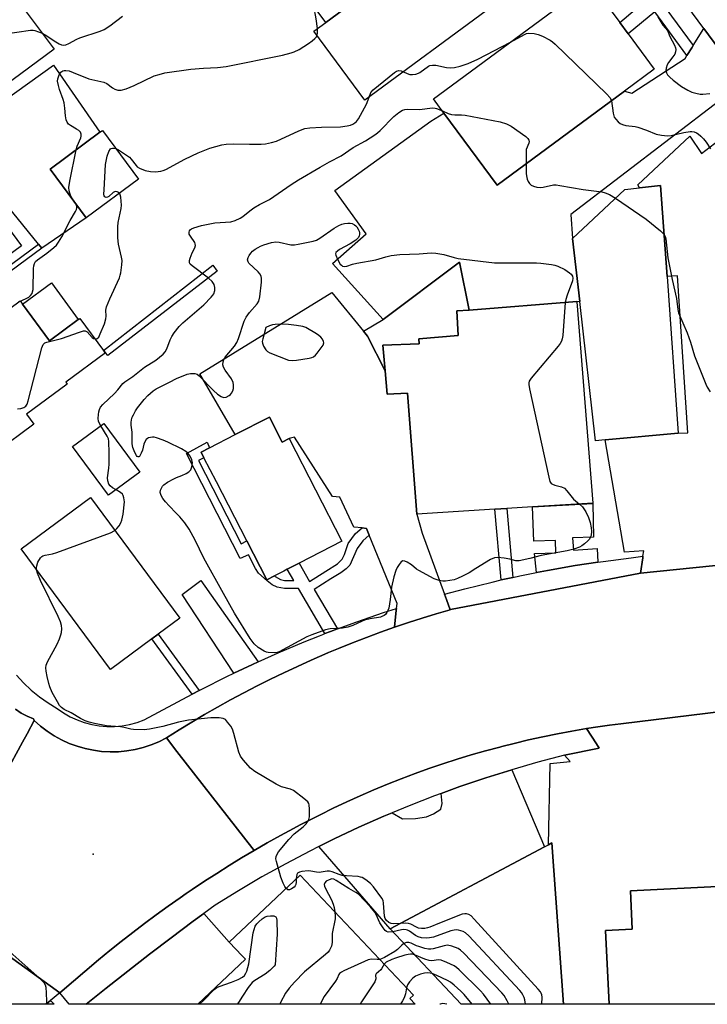
# Model space of a CAD drawing. Units: inches. Extents: x 1309758 to 1315758, y 477450 to 481450.
# Drawn here: x 1310205 to 1310430, y 477451 to 477772 of the extents above; entities that cross this region are included whole.
import ezdxf

# ---------------------------------------------------------------- set-up
doc = ezdxf.new("R2010")
doc.units = ezdxf.units.IN
doc.header["$MEASUREMENT"] = 0
for name, color, linetype in [('BLDG-Footprint', 5, 'Continuous'), ('CULTRL-Pad', 6, 'Continuous'), ('ELEV-Spot Elevation', 7, 'Continuous'), ('TRANS-Driveway', 251, 'Continuous'), ('TRANS-Non Street Sidewalk', 7, 'Continuous'), ('TRANS-Parking Lot', 4, 'Continuous'), ('TRANS-Road', 130, 'Continuous'), ('TRANS-Street Sidewalk', 7, 'Continuous'), ('Undefined', 1, 'Continuous')]:
    doc.layers.add(name, color=color, linetype=linetype)

msp = doc.modelspace()

# ---------------------------------------------------------------- linework, layer by layer
at = {"layer": 'BLDG-Footprint'}
for points, elevation in [([(1310339.49, 477796.83), (1310305, 477771.34), (1310285.67, 477797.49), (1310284.3, 477799.34), (1310281.22, 477803.51), (1310279.63, 477804.99), (1310314.44, 477830.72), (1310326.23, 477814.77), (1310328.44, 477811.77)], 285.82), ([(1310305, 477771.34), (1310339.49, 477796.83), (1310341.1, 477794.65), (1310344.35, 477797.06), (1310359.41, 477776.68), (1310317.79, 477745.92), (1310301.12, 477768.48)], 288.52), ([(1310216.28, 477762.56), (1310199.99, 477750.5), (1310191.38, 477762.14), (1310197.72, 477766.84), (1310191.38, 477775.41), (1310201.32, 477782.77)], 286.22), ([(1310402.5, 477748.84), (1310361.01, 477718.17), (1310343.59, 477741.74), (1310340.18, 477746.36), (1310391.44, 477784.25), (1310400.97, 477771.35), (1310403.77, 477767.57), (1310412.27, 477756.06)], 290.25), ([(1310243.88, 477720.14), (1310226.81, 477707.5), (1310215, 477723.45), (1310231.27, 477735.5), (1310232.07, 477736.09)], 289.08), ([(1310205.64, 477698.3), (1310162.04, 477666.09), (1310159.51, 477669.52), (1310158.16, 477671.35), (1310145.21, 477688.88), (1310188.8, 477721.08)], 285.94), ([(1310396.22, 477634.94), (1310393.09, 477634.64), (1310387.94, 477680.15), (1310385.61, 477700.8), (1310402.69, 477716.76), (1310407.4, 477717.28), (1310414.35, 477718.04), (1310416.47, 477688.36), (1310420.12, 477637.19)], 293.13), ([(1310206, 477679.25), (1310214.79, 477667.34), (1310224.21, 477674.29), (1310224.71, 477674.66), (1310232.47, 477664.14), (1310233.06, 477663.34), (1310220.11, 477653.78), (1310220.57, 477653.15), (1310207.28, 477643.35), (1310209.68, 477640.09), (1310197.3, 477630.95), (1310196.86, 477631.54), (1310189.77, 477626.31), (1310184.04, 477634.07), (1310181.25, 477637.86), (1310176.44, 477644.37), (1310171, 477651.75), (1310169.39, 477653.93), (1310205.19, 477680.34)], 289.43), ([(1310387, 477680.05), (1310392.15, 477614.22), (1310372.52, 477613.02), (1310364.1, 477612.51), (1310360.25, 477612.27), (1310334.72, 477610.72), (1310331.71, 477650.26), (1310325.04, 477649.93), (1310324.39, 477657.5), (1310323.67, 477665.86), (1310335.53, 477666.3), (1310335.41, 477667.97), (1310348.27, 477669.09), (1310347.82, 477677.06), (1310351.85, 477677.37), (1310386.99, 477680.15)], 294.43), ([(1310286.61, 477642.4), (1310290.81, 477634.24), (1310293.01, 477635.37), (1310310.26, 477601.82), (1310296.28, 477594.64), (1310294.79, 477593.87), (1310292.45, 477592.67), (1310291.33, 477592.09), (1310288.23, 477590.49), (1310285.75, 477589.22), (1310279.2, 477601.96), (1310269.31, 477621.2), (1310265.24, 477629.12), (1310264.31, 477630.93), (1310267.08, 477632.36), (1310275.46, 477636.67)], 294.93), ([(1310244.3, 477624.38), (1310234.1, 477616.83), (1310222.31, 477632.76), (1310232.51, 477640.31)], 292.1), ([(1310248.24, 477569.98), (1310234.72, 477559.96), (1310205.54, 477599.36), (1310228.14, 477616.09), (1310257.31, 477576.69), (1310250.31, 477571.51)], 292.6), ([(1310382.63, 477450.62), (1310382.64, 477450.53), (1310349.25, 477450.53), (1310349.16, 477450.62), (1310325.99, 477475.17), (1310376.37, 477501.97), (1310377.68, 477502.67), (1310378.85, 477503.29)], 286.71), ([(1310332.41, 477452.39), (1310334.17, 477450.53), (1310263.23, 477450.54), (1310278.79, 477465.24), (1310277.7, 477466.39), (1310273.49, 477470.85), (1310296.61, 477492.7), (1310333.63, 477453.54)], 283.9), ([(1310435.05, 477489.11), (1310436.94, 477450.52), (1310397.54, 477450.53), (1310396.35, 477474.66), (1310405.08, 477475.08), (1310404.47, 477487.61)], 293.33)]:
    msp.add_lwpolyline(points, close=True, dxfattribs=dict(at, elevation=elevation))
at = {"layer": 'CULTRL-Pad'}
for points in [[(1310323.67, 477665.86), (1310324.39, 477657.5), (1310318.63, 477668.85), (1310317.3, 477670.48), (1310323.78, 477674.23), (1310348.69, 477692.97), (1310351.85, 477677.37), (1310347.82, 477677.06), (1310348.27, 477669.09), (1310335.4, 477667.97), (1310335.53, 477666.3)], [(1310224.21, 477674.29), (1310214.79, 477667.34), (1310206, 477679.25), (1310215.42, 477686.23)]]:
    msp.add_lwpolyline(points, close=True, dxfattribs=at)
at = {"layer": 'ELEV-Spot Elevation'}
msp.add_point((1310229.08, 477499.57, 290.64), dxfattribs=at)
at = {"layer": 'TRANS-Driveway'}
for points in [[(1310212.27, 477697.59), (1310211.19, 477698.91), (1310197.58, 477715.57), (1310193.32, 477720.53), (1310188.8, 477721.08), (1310145.21, 477688.88), (1310143.39, 477687.24), (1310141.7, 477685.72), (1310121.99, 477667.98), (1310104.82, 477691.06), (1310122.15, 477704.45), (1310165.38, 477736.45), (1310164.2, 477738.05), (1310173.93, 477744.54), (1310180.09, 477735.31), (1310153.64, 477714.96), (1310154.66, 477713.31), (1310216.07, 477757.38), (1310231.27, 477735.5), (1310215, 477723.45), (1310226.81, 477707.5), (1310212.31, 477697.62)], [(1310282.92, 477562.43), (1310281.07, 477561.6), (1310274.94, 477558.68), (1310258.06, 477584.42), (1310264.17, 477588.96)], [(1310302.76, 477502.08), (1310307.78, 477504.58), (1310315.83, 477508.37), (1310323.96, 477511.97), (1310326.63, 477513.08), (1310330.01, 477511.15), (1310334.26, 477511.19), (1310337.89, 477511.82), (1310340.16, 477512.75), (1310342.57, 477514.29), (1310343.01, 477516.11), (1310342.69, 477519.42), (1310348.83, 477521.65), (1310357.26, 477524.5), (1310365.75, 477527.15), (1310376.37, 477501.97), (1310325.99, 477475.17)], [(1310226.78, 477450.54), (1310233.33, 477455.82), (1310240.35, 477461.37), (1310247.43, 477466.86), (1310254.55, 477472.29), (1310261.72, 477477.66), (1310265.19, 477480.2), (1310273.49, 477470.85), (1310277.7, 477466.39), (1310278.79, 477465.24), (1310263.23, 477450.54)]]:
    msp.add_lwpolyline(points, close=True, dxfattribs=at)
at = {"layer": 'TRANS-Non Street Sidewalk'}
for points in [[(1310412.43, 477774.81), (1310403.77, 477767.57), (1310400.97, 477771.35), (1310409.65, 477778.61)], [(1310212.27, 477697.59), (1310163.35, 477661.48), (1310158.17, 477668.47), (1310156.49, 477667.16), (1310149.98, 477675.32), (1310148.14, 477677.64), (1310141.7, 477685.72), (1310143.39, 477687.24), (1310156.87, 477670.33), (1310158.16, 477671.35), (1310159.51, 477669.52), (1310162.04, 477666.09), (1310163.71, 477663.85), (1310211.19, 477698.91)], [(1310269.59, 477690.11), (1310233.82, 477662.55), (1310233.06, 477663.34), (1310232.47, 477664.14), (1310268.12, 477692)], [(1310316.84, 477606.16), (1310318.26, 477606.04), (1310319.18, 477603.78), (1310317.13, 477602.01), (1310315.3, 477599.46), (1310312.91, 477594.05), (1310311.66, 477592.76), (1310309.93, 477591.51), (1310306.7, 477589.51), (1310301.26, 477586.11), (1310308.82, 477573.18), (1310306.53, 477572.34), (1310304.74, 477571.63), (1310296.14, 477586.35), (1310291.5, 477586.37), (1310289.1, 477586.86), (1310287.52, 477587.63), (1310285.82, 477588.86), (1310283.09, 477591.41), (1310282.07, 477592.9), (1310279.78, 477597.4), (1310277.04, 477596.2), (1310259.53, 477630.54), (1310266.26, 477634.17), (1310267.08, 477632.36), (1310264.31, 477630.93), (1310265.24, 477629.12), (1310263.43, 477628.19), (1310277.39, 477601.02), (1310279.2, 477601.96), (1310285.75, 477589.22), (1310288.23, 477590.49), (1310288.43, 477590.33), (1310290.23, 477589.35), (1310291.49, 477589.04), (1310294.58, 477589.03), (1310292.45, 477592.66), (1310294.79, 477593.87), (1310296.29, 477594.64), (1310299.74, 477588.72), (1310305.01, 477592.02), (1310308.87, 477594.48), (1310310.41, 477595.97), (1310311.13, 477597.54), (1310312.37, 477601.04), (1310314.7, 477604.31)], [(1310366.12, 477590), (1310362.32, 477589.17), (1310360.25, 477612.27), (1310364.1, 477612.51)], [(1310393.87, 477594.98), (1310386.47, 477593.87), (1310377.39, 477592.29), (1310373.84, 477591.58), (1310373.2, 477597.8), (1310380.13, 477598.04), (1310379.97, 477602.12), (1310372.89, 477601.88), (1310372.52, 477613.02), (1310392.15, 477614.21), (1310392.44, 477603.13), (1310385.59, 477602.89), (1310385.9, 477598.89), (1310393.67, 477599.51)], [(1310263.7, 477553.05), (1310261.41, 477551.84), (1310248.24, 477569.98), (1310250.31, 477571.51)], [(1310213.67, 477450.54), (1310213.78, 477450.63), (1310215.1, 477451.75), (1310216.28, 477450.54)]]:
    msp.add_lwpolyline(points, close=True, dxfattribs=at)
at = {"layer": 'TRANS-Parking Lot'}
for points in [[(1310433.68, 477745.8), (1310385.03, 477708.64), (1310385.61, 477700.8), (1310387.94, 477680.15), (1310387, 477680.05), (1310386.99, 477680.15), (1310351.85, 477677.37), (1310348.69, 477692.97), (1310323.78, 477674.23), (1310307.21, 477692.56), (1310318.17, 477702.3), (1310308, 477716.38), (1310339.28, 477739.14), (1310343.59, 477741.74), (1310361.01, 477718.17), (1310402.5, 477748.84), (1310404.93, 477748.24), (1310422.3, 477759.57), (1310422.89, 477760.5), (1310424.5, 477763.05), (1310424.97, 477763.79), (1310428.46, 477769.32), (1310443.43, 477749.01)], [(1310435.05, 477489.11), (1310404.46, 477487.61), (1310405.08, 477475.08), (1310396.35, 477474.66), (1310397.54, 477450.53), (1310382.64, 477450.53), (1310382.63, 477450.62), (1310378.85, 477503.29), (1310377.68, 477502.67), (1310378.28, 477529.18), (1310384.85, 477529.88), (1310382.9, 477531.88), (1310394.32, 477534.23), (1310393.37, 477535.68), (1310390.13, 477540.6), (1310393.88, 477541.19), (1310397.63, 477541.72), (1310401.38, 477542.21), (1310468.82, 477550.48)]]:
    msp.add_lwpolyline(points, dxfattribs=at)
msp.add_lwpolyline([(1310343.77, 477584.53), (1310344.43, 477582.75), (1310345.63, 477579.47), (1310341.1, 477578.13), (1310336.52, 477576.72), (1310331.97, 477575.24), (1310327.43, 477573.7), (1310328.04, 477579.35), (1310328.1, 477579.87), (1310328.28, 477581.51), (1310319.18, 477603.78), (1310318.26, 477606.04), (1310316.84, 477606.16), (1310314.12, 477606.38), (1310309.57, 477616.28), (1310307.16, 477616.45), (1310294.8, 477635.78), (1310293.01, 477635.37), (1310290.81, 477634.24), (1310286.61, 477642.4), (1310275.46, 477636.67), (1310263.86, 477656.57), (1310306.95, 477683.15), (1310317.3, 477670.48), (1310318.63, 477668.85), (1310324.39, 477657.5), (1310325.04, 477649.93), (1310331.71, 477650.26), (1310334.72, 477610.72), (1310336.43, 477604.48)], close=True, dxfattribs=at)
msp.add_polyline3d([(1310512.51, 477602.04, 0), (1310407.77, 477591.41, 0), (1310408.48, 477596.39, 0), (1310408.56, 477596.91, 0), (1310408.82, 477598.72, 0), (1310402.54, 477598.29, 0), (1310396.22, 477634.94, 0), (1310420.12, 477637.19, 0), (1310423.25, 477637.24, 0), (1310419.84, 477688.58, 0), (1310416.47, 477688.36, 0), (1310414.35, 477718.04, 0), (1310407.4, 477717.28, 0), (1310406.92, 477718.23, 0), (1310423.85, 477734.14, 0), (1310427.72, 477728.54, 0), (1310436.15, 477735.08, 0)], dxfattribs=at)
at = {"layer": 'TRANS-Road'}
for points in [[(1310443.43, 477749.01), (1310428.46, 477769.32), (1310354.49, 477869.64), (1310347.84, 477878.69), (1310332.67, 477899.32), (1310318.24, 477918.93), (1310310.72, 477929.17), (1310258.5, 478000.18), (1310238.01, 478028.17), (1310210.95, 478065.15), (1310226.57, 478078.79), (1310264.84, 478028.17), (1310279.5, 478008.79), (1310289.54, 477995.17), (1310294.67, 477988.21), (1310341.5, 477924.72), (1310349.6, 477913.73), (1310360.35, 477899.14), (1310373.12, 477881.84), (1310375.19, 477879.02), (1310390.04, 477858.88), (1310406.97, 477835.93), (1310444.75, 477784.76)], [(1310468.82, 477550.48), (1310401.38, 477542.21), (1310397.63, 477541.72), (1310393.88, 477541.19), (1310390.13, 477540.6), (1310385.37, 477539.79), (1310380.62, 477538.9), (1310375.89, 477537.94), (1310371.17, 477536.89), (1310366.47, 477535.78), (1310362.53, 477534.78), (1310361.79, 477534.59), (1310357.13, 477533.33), (1310352.49, 477531.99), (1310347.87, 477530.58), (1310343.27, 477529.09), (1310338.7, 477527.53), (1310334.15, 477525.9), (1310329.63, 477524.2), (1310325.14, 477522.42), (1310320.68, 477520.57), (1310316.24, 477518.66), (1310311.84, 477516.67), (1310307.47, 477514.61), (1310303.13, 477512.48), (1310298.83, 477510.29), (1310296.66, 477509.15), (1310294.48, 477508), (1310290.17, 477505.66), (1310285.88, 477503.26), (1310281.63, 477500.81), (1310256.36, 477533.18), (1310252.95, 477537.55), (1310257.08, 477540.16), (1310261.24, 477542.7), (1310265.44, 477545.19), (1310269.68, 477547.62), (1310273.94, 477549.99), (1310278.24, 477552.31), (1310282.57, 477554.56), (1310286.93, 477556.75), (1310291.32, 477558.88), (1310295.74, 477560.95), (1310300.19, 477562.96), (1310302.95, 477564.16), (1310304.67, 477564.91), (1310305.92, 477565.43), (1310309.17, 477566.79), (1310313.7, 477568.62), (1310318.25, 477570.38), (1310322.83, 477572.07), (1310327.43, 477573.7), (1310331.97, 477575.24), (1310336.52, 477576.72), (1310341.1, 477578.13), (1310345.63, 477579.47), (1310345.69, 477579.49), (1310407.77, 477591.41), (1310512.51, 477602.04)], [(1310203.7, 477546.95), (1310205.54, 477545.68), (1310207.51, 477544.62), (1310209.58, 477543.77), (1310209.84, 477543.24), (1310207.46, 477538.88), (1310206.01, 477536.23), (1310194.81, 477515.75)], [(1310194.81, 477515.75), (1310206.01, 477536.23), (1310207.46, 477538.88), (1310209.84, 477543.24), (1310211.88, 477541.41), (1310214.05, 477539.75), (1310216.34, 477538.24), (1310218.74, 477536.92), (1310221.23, 477535.78), (1310223.79, 477534.82), (1310226.43, 477534.07), (1310229.11, 477533.51), (1310231.82, 477533.15), (1310234.55, 477533), (1310237.29, 477533.05), (1310240.02, 477533.3), (1310242.72, 477533.76), (1310245.37, 477534.42), (1310247.98, 477535.27), (1310250.5, 477536.32), (1310252.95, 477537.55), (1310256.36, 477533.18), (1310281.63, 477500.81), (1310277.52, 477498.36), (1310273.44, 477495.86), (1310269.39, 477493.31), (1310265.38, 477490.71), (1310261.39, 477488.06), (1310259.42, 477486.7), (1310257.45, 477485.35), (1310253.53, 477482.59), (1310249.66, 477479.78), (1310245.82, 477476.93), (1310242.02, 477474.02), (1310238.25, 477471.07), (1310234.53, 477468.07), (1310230.84, 477465.02), (1310218.12, 477454.29), (1310193.22, 477472.24)]]:
    msp.add_lwpolyline(points, dxfattribs=at)
msp.add_lwpolyline([(1310218.12, 477454.29), (1310215.1, 477451.75), (1310213.78, 477450.63), (1310213.67, 477450.54), (1310172.78, 477450.55), (1310172.86, 477450.64), (1310193.22, 477472.24)], close=True, dxfattribs=at)
at = {"layer": 'TRANS-Street Sidewalk'}
for points in [[(1310424.97, 477763.79), (1310424.5, 477763.05), (1310422.89, 477760.5), (1310412.43, 477774.81), (1310409.65, 477778.61), (1310392.85, 477801.61), (1310384.6, 477812.62), (1310365.06, 477838.72), (1310362.82, 477841.71), (1310338.56, 477874.11), (1310337.57, 477875.47), (1310339.78, 477877.14), (1310340.1, 477877.37), (1310340.49, 477877.61), (1310341.47, 477876.27), (1310359.16, 477852.65), (1310395.76, 477803.76), (1310417.92, 477773.43)], [(1310407.77, 477591.41), (1310345.69, 477579.49), (1310345.63, 477579.47), (1310344.43, 477582.75), (1310343.77, 477584.53), (1310350.4, 477586.32), (1310359.35, 477588.51), (1310362.32, 477589.17), (1310366.12, 477590), (1310368.35, 477590.5), (1310373.84, 477591.58), (1310377.39, 477592.29), (1310386.47, 477593.87), (1310393.87, 477594.98), (1310395.58, 477595.24), (1310404.72, 477596.41), (1310408.56, 477596.91), (1310408.48, 477596.39)], [(1310382.9, 477531.88), (1310374.3, 477529.61), (1310365.75, 477527.15), (1310357.26, 477524.5), (1310348.83, 477521.65), (1310342.69, 477519.42), (1310340.47, 477518.61), (1310332.18, 477515.39), (1310326.63, 477513.08), (1310323.96, 477511.97), (1310315.83, 477508.37), (1310307.78, 477504.58), (1310302.76, 477502.08), (1310299.82, 477500.61), (1310291.95, 477496.47), (1310284.18, 477492.14), (1310276.5, 477487.64), (1310268.94, 477482.96), (1310265.19, 477480.2), (1310261.72, 477477.66), (1310254.55, 477472.29), (1310247.43, 477466.86), (1310240.35, 477461.37), (1310233.33, 477455.82), (1310226.78, 477450.54), (1310221.18, 477450.54), (1310218.12, 477454.29), (1310230.84, 477465.02), (1310234.53, 477468.07), (1310238.25, 477471.07), (1310242.02, 477474.02), (1310245.82, 477476.93), (1310249.66, 477479.78), (1310253.53, 477482.59), (1310257.45, 477485.35), (1310259.42, 477486.7), (1310261.39, 477488.06), (1310265.38, 477490.71), (1310269.39, 477493.31), (1310273.44, 477495.86), (1310277.52, 477498.36), (1310281.63, 477500.81), (1310285.88, 477503.26), (1310290.17, 477505.66), (1310294.48, 477508), (1310296.66, 477509.15), (1310298.83, 477510.29), (1310303.13, 477512.48), (1310307.47, 477514.61), (1310311.84, 477516.67), (1310316.24, 477518.66), (1310320.68, 477520.57), (1310325.14, 477522.42), (1310329.63, 477524.2), (1310334.15, 477525.9), (1310338.7, 477527.53), (1310343.27, 477529.09), (1310347.87, 477530.58), (1310352.49, 477531.99), (1310357.13, 477533.33), (1310361.79, 477534.59), (1310362.53, 477534.78), (1310366.47, 477535.78), (1310371.17, 477536.89), (1310375.89, 477537.94), (1310380.62, 477538.9), (1310385.37, 477539.79), (1310390.13, 477540.6), (1310393.37, 477535.68), (1310394.32, 477534.23)]]:
    msp.add_lwpolyline(points, close=True, dxfattribs=at)
msp.add_lwpolyline([(1310203.97, 477558.08), (1310206.33, 477555.55), (1310208.86, 477553.18), (1310211.55, 477551), (1310214.38, 477549), (1310217.35, 477547.21), (1310219.39, 477545.76), (1310221.55, 477544.5), (1310223.81, 477543.44), (1310226.16, 477542.58), (1310228.57, 477541.93), (1310231.03, 477541.5), (1310233.52, 477541.29), (1310236.02, 477541.3), (1310238.51, 477541.53), (1310240.97, 477541.98), (1310243.38, 477542.64), (1310245.72, 477543.51), (1310261.41, 477551.84), (1310263.7, 477553.05), (1310264.52, 477553.49), (1310272.75, 477557.64), (1310274.94, 477558.68), (1310281.07, 477561.6), (1310282.92, 477562.43), (1310289.47, 477565.37), (1310297.96, 477568.95), (1310302.92, 477570.91), (1310304.07, 477571.36), (1310304.74, 477571.63), (1310306.53, 477572.34), (1310308.82, 477573.18), (1310315.17, 477575.53), (1310323.89, 477578.53), (1310328.1, 477579.87), (1310328.04, 477579.35), (1310327.43, 477573.7), (1310322.83, 477572.07), (1310318.25, 477570.38), (1310313.7, 477568.62), (1310309.17, 477566.79), (1310305.92, 477565.43), (1310304.67, 477564.91), (1310302.95, 477564.16), (1310300.19, 477562.96), (1310295.74, 477560.95), (1310291.32, 477558.88), (1310286.93, 477556.75), (1310282.57, 477554.56), (1310278.24, 477552.31), (1310273.94, 477549.99), (1310269.68, 477547.62), (1310265.44, 477545.19), (1310261.24, 477542.7), (1310257.08, 477540.16), (1310252.95, 477537.55), (1310250.5, 477536.32), (1310247.98, 477535.27), (1310245.37, 477534.42), (1310242.72, 477533.76), (1310240.02, 477533.3), (1310237.29, 477533.05), (1310234.55, 477533), (1310231.82, 477533.15), (1310229.11, 477533.51), (1310226.43, 477534.07), (1310223.79, 477534.82), (1310221.23, 477535.78), (1310218.74, 477536.92), (1310216.34, 477538.24), (1310214.05, 477539.75), (1310211.88, 477541.41), (1310209.84, 477543.24), (1310209.58, 477543.77), (1310207.51, 477544.62), (1310205.54, 477545.68), (1310203.7, 477546.95)], dxfattribs=at)
at = {"layer": 'Undefined'}
msp.add_line((1310204.72, 477680, 288), (1310205.26, 477680.25, 288), dxfattribs=at)
for points, elevation in [([(1310302.27, 477769.33), (1310301.87, 477772.54), (1310301.07, 477776.66)], 288), ([(1310212.35, 477767.87), (1310213.58, 477767.22), (1310216.37, 477765.32), (1310217.97, 477764.37), (1310218.72, 477764.08), (1310219.23, 477763.97), (1310220.15, 477764.05), (1310221.15, 477764.44), (1310223.68, 477765.83), (1310224.74, 477766.3), (1310231.34, 477768.48), (1310232.65, 477769), (1310234.54, 477770.19), (1310238.65, 477773.4)], 286), ([(1310413.47, 477773.2), (1310415.01, 477770.47), (1310416.55, 477768.67), (1310417.38, 477766.78), (1310418.9, 477763.91), (1310419.2, 477763.1), (1310419.29, 477762.55), (1310419.23, 477761.73), (1310418.94, 477760.98), (1310418.35, 477760.09), (1310416.87, 477758.24), (1310416.48, 477757.48), (1310416.12, 477756.42), (1310416.05, 477755.63), (1310416.22, 477754.9), (1310416.61, 477754.23), (1310417.36, 477753.44), (1310418.43, 477752.52), (1310421.19, 477750.44), (1310423.21, 477749.21), (1310424.53, 477748.59), (1310425.88, 477748.21), (1310427.26, 477747.96), (1310428.1, 477747.94), (1310430.38, 477748.1)], 288), ([(1310197.56, 477767.05), (1310199.72, 477767.5), (1310208.61, 477768.8), (1310209.49, 477768.8), (1310210.02, 477768.7), (1310212.35, 477767.87)], 286), ([(1310223.5, 477729.75), (1310223.84, 477730.87), (1310225.02, 477733.63), (1310225.16, 477734.18), (1310225.15, 477734.84), (1310224.87, 477735.49), (1310224.34, 477736.05), (1310223.66, 477736.52), (1310221.67, 477737.62), (1310221.02, 477738.11), (1310220.57, 477738.74), (1310220.29, 477739.49), (1310219.99, 477740.85), (1310219.83, 477743.29), (1310219.54, 477745.03), (1310219.22, 477746.14), (1310218.06, 477749.38), (1310217.69, 477750.76), (1310217.44, 477752.14), (1310217.49, 477752.95), (1310217.97, 477754.24), (1310218.54, 477755.14), (1310219.13, 477755.57), (1310219.62, 477755.68), (1310220.15, 477755.68), (1310221.19, 477755.48), (1310222.49, 477755.03), (1310227.61, 477752.95), (1310232.49, 477751.84), (1310233.5, 477751.37), (1310235.35, 477749.96), (1310236.08, 477749.54), (1310237.1, 477749.24), (1310238.17, 477749.21), (1310239.79, 477749.68), (1310242.47, 477750.71), (1310248.99, 477753.85), (1310250.56, 477754.38), (1310252.44, 477754.89), (1310260.94, 477756.04), (1310265.08, 477756.42), (1310269.62, 477756.64), (1310272.44, 477756.93), (1310290.85, 477760.68), (1310293.65, 477761.36), (1310294.73, 477761.73), (1310296.29, 477762.5), (1310299.39, 477764.49), (1310300.55, 477765.31), (1310301.42, 477766.05), (1310301.94, 477766.69), (1310302.12, 477767.12)], 288), ([(1310302.12, 477767.12), (1310302.26, 477767.87), (1310302.27, 477769.33)], 288), ([(1310365.27, 477764.9), (1310369.88, 477767.43), (1310370.57, 477767.7), (1310371.31, 477767.82), (1310373, 477767.68), (1310374.4, 477767.36), (1310375.73, 477766.82), (1310378.28, 477765.5), (1310379, 477765.02), (1310379.9, 477764.23), (1310396.72, 477747.99), (1310397.88, 477746.68), (1310398.26, 477745.71)], 290), ([(1310330.39, 477755.23), (1310331.62, 477754.64), (1310332.42, 477754.38), (1310333.27, 477754.33), (1310334.42, 477754.47), (1310335.23, 477754.72), (1310335.73, 477754.99), (1310338.52, 477757.05), (1310339.03, 477757.27), (1310339.83, 477757.43), (1310340.97, 477757.38), (1310344.45, 477756.67), (1310345.61, 477756.51), (1310346.99, 477756.62), (1310348.87, 477757.06), (1310351.46, 477757.96), (1310354.66, 477759.33), (1310365.27, 477764.9)], 290), ([(1310319.14, 477746.92), (1310319.77, 477748.45), (1310320.48, 477749.32), (1310327.41, 477754.94), (1310328.12, 477755.4), (1310328.86, 477755.66), (1310329.57, 477755.57), (1310330.39, 477755.23)], 290), ([(1310236.47, 477730.16), (1310237.32, 477729.72), (1310240.89, 477727.27), (1310241.5, 477726.66), (1310243.05, 477724.57), (1310243.46, 477724.2), (1310244.18, 477723.76), (1310246.08, 477723.01), (1310247.75, 477722.64), (1310249.43, 477722.54), (1310251.13, 477722.77), (1310251.95, 477722.99), (1310252.76, 477723.34), (1310258.98, 477726.7), (1310263.37, 477728.79), (1310267.12, 477730.22), (1310271.11, 477731.39), (1310272.52, 477731.6), (1310274.76, 477731.7), (1310280.11, 477731.53), (1310283.88, 477731.55), (1310285.31, 477731.66), (1310287.25, 477732.07), (1310288.89, 477732.55), (1310296.23, 477735.95), (1310298.15, 477736.68), (1310299.85, 477736.92), (1310303.61, 477737.16), (1310309.79, 477737.23), (1310312.04, 477737.52), (1310313.12, 477737.79), (1310313.81, 477738.1), (1310314.44, 477738.51), (1310315, 477739.02), (1310315.64, 477739.82), (1310318.34, 477744.63), (1310319.14, 477746.92)], 290), ([(1310398.26, 477745.71), (1310398.8, 477741.69), (1310399.18, 477740.43), (1310399.66, 477739.73), (1310400.45, 477738.9), (1310401.1, 477738.35), (1310401.84, 477737.96), (1310402.93, 477737.7), (1310406.06, 477737.3), (1310406.9, 477737.11), (1310409.71, 477736.17), (1310412.93, 477734.89), (1310414.61, 477734.52), (1310416.62, 477734.34), (1310417.76, 477734.39), (1310421.97, 477735.42), (1310423.99, 477735.73), (1310424.56, 477735.72), (1310425.34, 477735.56), (1310426.09, 477735.25), (1310426.57, 477734.96), (1310427.47, 477734.2), (1310428.29, 477733.35), (1310429.16, 477732.19), (1310430.59, 477730.02)], 290), ([(1310231.51, 477639.57), (1310231.08, 477640.33), (1310230.78, 477641.09), (1310230.68, 477641.89), (1310230.75, 477643.27), (1310230.87, 477644.09), (1310231.09, 477644.88), (1310231.48, 477645.59), (1310232.16, 477646.47), (1310236.05, 477650.09), (1310237.1, 477651.27), (1310238.74, 477653.34), (1310239.35, 477653.93), (1310242.01, 477655.68), (1310245.85, 477658.69), (1310249.49, 477660.95), (1310251.87, 477662.95), (1310252.55, 477663.75), (1310253.1, 477664.65), (1310254.21, 477667.68), (1310254.71, 477668.73), (1310255.52, 477669.93), (1310257.12, 477671.99), (1310258.37, 477673.24), (1310265.17, 477679.06), (1310267.63, 477681.53), (1310268.17, 477682.2), (1310268.44, 477682.68), (1310268.78, 477683.71), (1310268.82, 477684.74), (1310268.53, 477685.69), (1310267.91, 477686.71), (1310266.71, 477687.81), (1310261.35, 477691.81), (1310260.78, 477692.38), (1310260.55, 477692.8), (1310260.54, 477693.55), (1310260.75, 477694.36), (1310261.39, 477696.02), (1310262.24, 477697.72), (1310262.43, 477698.46), (1310262.4, 477698.97), (1310262.23, 477699.43), (1310260.81, 477701.46), (1310260.43, 477702.17), (1310260.38, 477702.86), (1310260.53, 477703.29), (1310260.8, 477703.66), (1310261.2, 477703.95), (1310261.93, 477704.27), (1310264.39, 477704.96), (1310268.8, 477705.86), (1310274.02, 477706.24), (1310275.41, 477706.65), (1310277.01, 477707.35), (1310277.97, 477707.98), (1310280.21, 477709.81), (1310281.55, 477710.78), (1310283.32, 477711.81), (1310286.59, 477713.54), (1310293.66, 477718.37), (1310296.07, 477719.93), (1310303.14, 477724.05), (1310306.23, 477725.75), (1310310.08, 477727.72), (1310313.94, 477730.51), (1310317.94, 477732.69), (1310320.99, 477734.59), (1310321.94, 477735.28), (1310322.79, 477736.02), (1310327.27, 477740.6), (1310328.88, 477741.93), (1310330.05, 477742.67), (1310330.8, 477742.93), (1310331.64, 477743.04), (1310335.57, 477742.95), (1310339.9, 477743.41), (1310340.67, 477743.35), (1310341.18, 477743.22), (1310343.09, 477742.42)], 292), ([(1310343.09, 477742.42), (1310344.96, 477741.57), (1310346.05, 477741.24), (1310347.13, 477741.13), (1310349.34, 477741.15), (1310350.52, 477741.02), (1310361.97, 477738.83), (1310363.97, 477738.25), (1310365.55, 477737.48), (1310370.33, 477734.03), (1310370.96, 477733.47), (1310371.35, 477732.87), (1310371.42, 477732.47), (1310371.32, 477731.85), (1310370.49, 477729.87), (1310370.43, 477725.13)], 292), ([(1310223.15, 477712.45), (1310221.91, 477714.41), (1310221.52, 477715.2), (1310221.23, 477716.28), (1310221.13, 477717.4), (1310221.42, 477719.46), (1310223.5, 477729.75)], 288), ([(1310237.63, 477715.52), (1310237.35, 477715.78), (1310236.94, 477716), (1310236.27, 477716.08), (1310235.63, 477715.75), (1310234.19, 477714.51), (1310233.76, 477714.27), (1310233.33, 477714.18), (1310233.05, 477714.24), (1310232.83, 477714.41), (1310232.67, 477714.74), (1310232.59, 477715.24), (1310232.61, 477716.67), (1310233.13, 477724.91), (1310233.6, 477727.67), (1310234.13, 477729.19), (1310234.7, 477730.04), (1310234.89, 477730.18), (1310235.33, 477730.31), (1310235.82, 477730.3), (1310236.47, 477730.16)], 290), ([(1310370.43, 477725.13), (1310370.43, 477722), (1310370.53, 477721.18), (1310370.78, 477720.14), (1310371.07, 477719.41), (1310371.54, 477718.76), (1310372.12, 477718.21), (1310372.82, 477717.81), (1310373.93, 477717.53), (1310375.09, 477717.46), (1310375.95, 477717.56), (1310379.36, 477718.23), (1310380.22, 477718.23), (1310381.38, 477718.08), (1310389.07, 477716.71), (1310395.13, 477715.97), (1310396.18, 477715.67), (1310397.7, 477715.09), (1310399.64, 477713.92)], 292), ([(1310229.66, 477667.95), (1310230.15, 477667.95), (1310230.36, 477668.02), (1310230.85, 477668.54), (1310231.36, 477669.55), (1310232.72, 477672.86), (1310233.23, 477674.53), (1310233.27, 477675.32), (1310233.17, 477677.29), (1310233.37, 477678.39), (1310234.45, 477681.08), (1310237.62, 477687.91), (1310237.92, 477688.75), (1310238.1, 477689.58), (1310238.42, 477692.12), (1310238.47, 477693.53), (1310238.31, 477694.66), (1310237.32, 477698.89), (1310237.18, 477699.91), (1310237.13, 477701.07), (1310237.11, 477704.57), (1310237.19, 477706.01), (1310238.15, 477710.55), (1310238.28, 477711.67), (1310238.09, 477714.22), (1310237.91, 477715.01), (1310237.63, 477715.52)], 290), ([(1310205.26, 477680.25), (1310207.01, 477681.03), (1310208.01, 477681.58), (1310208.64, 477682.12), (1310209.1, 477682.79), (1310209.29, 477683.3), (1310209.41, 477684.12), (1310209.59, 477690.98), (1310209.67, 477691.82), (1310209.87, 477692.6), (1310210.26, 477693.22), (1310210.85, 477693.78), (1310213.9, 477695.91), (1310216.22, 477697.76), (1310217.05, 477698.6), (1310217.76, 477699.56), (1310218.86, 477701.32), (1310221.57, 477706.68), (1310223.25, 477709.52), (1310223.61, 477710.26), (1310223.74, 477710.76), (1310223.73, 477711.14), (1310223.57, 477711.65), (1310223.15, 477712.45)], 288), ([(1310399.64, 477713.92), (1310409.67, 477707.05), (1310414.25, 477703.3), (1310415.49, 477702.08)], 292), ([(1310387.81, 477613.95), (1310388.8, 477613.03), (1310389.3, 477612.4), (1310389.87, 477611.41), (1310390.76, 477609.58), (1310391.33, 477607.95), (1310391.65, 477606.24), (1310391.76, 477605.08), (1310391.61, 477603.75), (1310391.37, 477603), (1310391.1, 477602.55), (1310390.55, 477601.94), (1310389.48, 477601), (1310388.57, 477600.32), (1310387.85, 477599.91), (1310385.99, 477599.27), (1310383.8, 477598.69), (1310375.34, 477597.14), (1310371.67, 477596.17), (1310368.19, 477595.48), (1310367.04, 477595.48), (1310365.05, 477596.02), (1310363.29, 477596.31), (1310361.23, 477596.49), (1310360.08, 477596.42), (1310358.77, 477595.85), (1310353.97, 477592.91), (1310351.8, 477591.48), (1310349.67, 477590.4), (1310348.04, 477589.65), (1310346.93, 477589.25), (1310345.51, 477588.96), (1310344.07, 477588.78), (1310343.19, 477588.78), (1310342.03, 477588.95), (1310340.39, 477589.59), (1310335.39, 477592.22), (1310334.68, 477592.71), (1310332.99, 477594.09), (1310331.57, 477595.02), (1310330.87, 477595.37), (1310330.21, 477595.46), (1310329.62, 477595.11), (1310328.92, 477594.26), (1310328.29, 477593.28), (1310327.83, 477592.22), (1310327.28, 477590.23), (1310326.47, 477586.78), (1310326.08, 477582.78), (1310325.57, 477579.97), (1310325.32, 477579.16), (1310324.97, 477578.5), (1310324.5, 477577.92), (1310324.08, 477577.59), (1310323.36, 477577.22), (1310322.84, 477577.04), (1310319.55, 477576.48), (1310317.7, 477575.99), (1310316.67, 477575.59), (1310313.87, 477574.26), (1310312.2, 477573.75), (1310310.47, 477573.44), (1310306.41, 477573.21), (1310304.96, 477572.9), (1310300.49, 477571.24), (1310298.86, 477570.55), (1310289.77, 477565.72), (1310289.09, 477565.52), (1310288.24, 477565.41), (1310286.24, 477565.42), (1310285.7, 477565.53), (1310284.91, 477565.86), (1310282.94, 477567.16), (1310281.66, 477568.34), (1310280.31, 477570), (1310275.19, 477578.38), (1310271.56, 477584.71), (1310265.24, 477596.33), (1310262.37, 477602.19), (1310260.38, 477605.75), (1310258.94, 477607.84), (1310257.32, 477609.77), (1310256.17, 477611.03), (1310253.83, 477613.37), (1310252.69, 477614.68), (1310251.81, 477615.82), (1310251.27, 477616.79), (1310250.98, 477617.78), (1310251.04, 477618.52), (1310251.42, 477619.44), (1310251.71, 477619.86), (1310252.12, 477620.25), (1310253.36, 477621.08), (1310255.44, 477622.27), (1310256.25, 477622.64), (1310258.05, 477623.28), (1310259.37, 477623.94), (1310260.34, 477624.55), (1310260.93, 477625.12), (1310261.32, 477626.1), (1310261.47, 477627.49), (1310261.29, 477628.48), (1310260.7, 477629.67), (1310259.97, 477630.58), (1310259.34, 477631.18), (1310257.87, 477632.05), (1310253.44, 477634.18), (1310251.87, 477634.84), (1310249.74, 477635.61), (1310248.93, 477635.79), (1310248.41, 477635.82), (1310247.16, 477635.62), (1310246.74, 477635.41), (1310246.38, 477635.05), (1310245.96, 477634.35), (1310245.63, 477633.56), (1310245.17, 477631.63), (1310244.77, 477630.57), (1310244.13, 477629.52), (1310243.99, 477629.4), (1310243.71, 477629.36), (1310243.46, 477629.51), (1310243.16, 477629.88), (1310242.64, 477630.85), (1310242.02, 477632.43), (1310241.76, 477633.61), (1310241.77, 477637.51), (1310241.46, 477639.75), (1310241.46, 477640.6), (1310241.6, 477641.47), (1310241.83, 477642.32), (1310242.17, 477643.12), (1310242.87, 477644.4), (1310243.53, 477645.37), (1310245.73, 477648.1), (1310246.88, 477649.43), (1310247.73, 477650.23), (1310248.64, 477650.97), (1310249.61, 477651.6), (1310253.95, 477653.85), (1310256.28, 477654.97), (1310259.7, 477656.44), (1310260.82, 477656.69), (1310262.27, 477656.67), (1310263.04, 477656.4), (1310263.69, 477655.9), (1310268.3, 477651.05), (1310269.68, 477649.91), (1310270.89, 477649.1), (1310271.64, 477648.84), (1310272.43, 477648.94), (1310273.45, 477649.43), (1310273.89, 477649.77), (1310274.25, 477650.2), (1310274.63, 477650.96), (1310274.83, 477651.78), (1310274.91, 477652.91), (1310274.8, 477653.65), (1310274.21, 477654.84), (1310272.18, 477657.72), (1310271.59, 477658.69), (1310271.38, 477659.45), (1310271.45, 477660.45), (1310271.69, 477661.18), (1310272.14, 477661.92), (1310275.2, 477665.53), (1310276, 477666.74), (1310276.54, 477668.11), (1310278.37, 477673.72), (1310278.96, 477675.04), (1310280.14, 477676.62), (1310282.65, 477679.36), (1310283.19, 477680.32), (1310283.48, 477681.73), (1310284, 477686.48), (1310284.06, 477687.64), (1310283.94, 477688.45), (1310283.52, 477689.16), (1310282.93, 477689.81), (1310279.89, 477692.66), (1310279.63, 477693.08), (1310279.49, 477693.75), (1310279.67, 477694.49), (1310280.04, 477695.23), (1310280.49, 477695.93), (1310281.04, 477696.56), (1310281.94, 477697.25), (1310282.9, 477697.86), (1310283.67, 477698.24), (1310284.77, 477698.64), (1310287.28, 477699.4), (1310288.69, 477699.65), (1310289.83, 477699.55), (1310293.62, 477698.7), (1310294.79, 477698.68), (1310295.94, 477698.85), (1310300.87, 477699.88), (1310301.95, 477700.23), (1310303.09, 477700.83), (1310307.75, 477704.12), (1310309.23, 477704.99), (1310310.29, 477705.43), (1310311.1, 477705.62), (1310312.2, 477705.77), (1310313.02, 477705.74), (1310313.57, 477705.6), (1310314.35, 477705.24), (1310314.81, 477704.91), (1310315.17, 477704.52), (1310315.62, 477703.84), (1310315.95, 477703.12), (1310316.07, 477702.62), (1310316.06, 477702.1), (1310315.93, 477701.59), (1310315.7, 477701.12), (1310315.38, 477700.72), (1310314.77, 477700.2), (1310312.92, 477698.99), (1310309.45, 477697.11), (1310308.79, 477696.66), (1310308.3, 477696.16), (1310308.19, 477695.75), (1310308.27, 477695.27), (1310308.84, 477693.95), (1310309.73, 477692.41), (1310310.09, 477692), (1310310.49, 477691.74), (1310311.14, 477691.6), (1310311.86, 477691.67), (1310313.75, 477692.32), (1310315.12, 477692.7), (1310321.33, 477693.82), (1310324.65, 477694.81), (1310326.32, 477695.14), (1310329.14, 477695.49), (1310335.51, 477695.69), (1310339.46, 477696.07), (1310340.92, 477695.95), (1310343.53, 477695.55), (1310346.91, 477694.49), (1310348.18, 477694.21), (1310360.15, 477692.79), (1310364.4, 477692.75), (1310373.8, 477692.84), (1310375.25, 477692.73), (1310378.69, 477692.24), (1310379.82, 477692.01), (1310380.83, 477691.68), (1310383.03, 477690.63), (1310384.61, 477689.58), (1310385.16, 477689.04), (1310385.54, 477688.43), (1310385.67, 477687.77), (1310385.54, 477686.96), (1310383.79, 477682.28), (1310383.35, 477680.85), (1310383.16, 477679.84)], 294), ([(1310415.49, 477702.08), (1310415.85, 477701.41), (1310416.05, 477700.65), (1310416.7, 477694.48), (1310418.11, 477687.38), (1310419.52, 477681.12), (1310419.95, 477677.56), (1310420.2, 477676.44), (1310423.04, 477669.97), (1310424.06, 477666.85), (1310425.36, 477662.41), (1310429.05, 477653.17), (1310429.55, 477652.12), (1310430.47, 477650.66)], 292), ([(1310383.16, 477679.84), (1310382.38, 477669.1), (1310382.21, 477667.93), (1310381.95, 477667.16), (1310381.57, 477666.47), (1310380.87, 477665.53), (1310372.04, 477655.09), (1310371.44, 477654.14), (1310371.32, 477653.62), (1310371.32, 477653.07), (1310371.57, 477651.63), (1310377.83, 477622.78), (1310378.2, 477621.38), (1310378.6, 477620.71), (1310379.01, 477620.43), (1310379.76, 477620.16), (1310381.97, 477619.59), (1310382.93, 477619.13), (1310383.73, 477618.33), (1310385.88, 477615.56), (1310387.81, 477613.95)], 294), ([(1310204.32, 477645.05), (1310205.45, 477645.19), (1310206.44, 477645.53), (1310207.04, 477645.96), (1310207.45, 477646.65), (1310207.8, 477647.76), (1310212.31, 477665.04), (1310212.75, 477666.08), (1310213.26, 477666.64), (1310213.89, 477666.91), (1310218.72, 477668.08), (1310224.57, 477670.18), (1310225.93, 477670.54), (1310226.45, 477670.53), (1310227.08, 477670.21), (1310228.78, 477668.42), (1310229.2, 477668.11), (1310229.66, 477667.95)], 290), ([(1310236.53, 477618.63), (1310235.39, 477619.28), (1310234.58, 477619.92), (1310234.16, 477620.53), (1310233.81, 477621.53), (1310233.73, 477622.6), (1310234.18, 477625.66), (1310234.27, 477627.06), (1310234.32, 477630.74), (1310234.19, 477634.46), (1310234.02, 477635.24), (1310233.61, 477636.21), (1310231.51, 477639.57)], 292), ([(1310236.11, 477605.32), (1310236.8, 477605.97), (1310237.49, 477606.9), (1310238.1, 477607.88), (1310238.43, 477608.67), (1310238.8, 477610.65), (1310239.29, 477614.67), (1310239.12, 477616.04), (1310238.86, 477616.8), (1310238.61, 477617.24), (1310237.98, 477617.8), (1310236.53, 477618.63)], 292), ([(1310210.6, 477592.53), (1310210.57, 477593.11), (1310210.64, 477593.83), (1310211.03, 477594.94), (1310211.89, 477596.45), (1310212.27, 477596.83), (1310212.62, 477597.04), (1310213.42, 477597.28), (1310215.74, 477597.7), (1310217.15, 477598.14), (1310234.66, 477604.61), (1310236.11, 477605.32)], 292), ([(1310292.06, 477488.4), (1310291.61, 477489.03), (1310291.05, 477490.09), (1310290.37, 477492.06), (1310288.87, 477497.17), (1310288.73, 477498.01), (1310288.78, 477498.83), (1310289.09, 477499.62), (1310289.54, 477500.34), (1310292.94, 477504.36), (1310294.71, 477506.17), (1310297.65, 477508.5), (1310298.6, 477509.54), (1310299.24, 477510.44), (1310299.48, 477510.93), (1310299.65, 477511.73), (1310299.71, 477514.3), (1310299.59, 477515.68), (1310299.43, 477516.18), (1310299.12, 477516.63), (1310297.82, 477517.81), (1310294.47, 477520.35), (1310293.47, 477520.81), (1310290.6, 477521.63), (1310288.77, 477522.4), (1310281.86, 477526.61), (1310280.48, 477527.69), (1310277.99, 477530.42), (1310277.17, 477531.56), (1310276.64, 477532.93), (1310275.01, 477539.02), (1310274.54, 477540.44), (1310273.99, 477541.42), (1310272.97, 477542.75), (1310272.22, 477543.53), (1310271.55, 477543.92), (1310270.15, 477544.11), (1310267.51, 477544.1), (1310260.14, 477543.32), (1310256.89, 477542.67), (1310251.82, 477541.28), (1310247.45, 477540.41), (1310245.71, 477540.25), (1310242.24, 477540.31), (1310241.39, 477540.43), (1310239.13, 477540.98), (1310237.98, 477541.18), (1310234.83, 477541.36), (1310233.44, 477541.53), (1310229.49, 477542.25), (1310227.7, 477542.68), (1310226.48, 477543.15), (1310224.97, 477543.89), (1310221.88, 477545.72), (1310219.61, 477546.88), (1310218.76, 477547.45), (1310218.11, 477548.21), (1310217.4, 477549.39), (1310215.7, 477552.42), (1310214.89, 477554.25), (1310214.54, 477555.34), (1310214.03, 477557.62), (1310213.69, 477559.34), (1310213.58, 477560.48), (1310213.69, 477561.34), (1310214.1, 477562.43), (1310217.29, 477568.15), (1310218.1, 477569.97), (1310218.54, 477571.27), (1310218.71, 477572.04), (1310218.81, 477573.2), (1310218.76, 477574.29), (1310218.41, 477575.52), (1310217.65, 477577.29), (1310211.89, 477588.96), (1310210.88, 477591.38), (1310210.6, 477592.53)], 292), ([(1310329.35, 477476.96), (1310327.2, 477476.83), (1310326.39, 477476.88), (1310325.55, 477477.21), (1310324.82, 477477.86), (1310324.41, 477478.51), (1310324.15, 477479.32), (1310323.9, 477483.56), (1310323.69, 477484.4), (1310323.34, 477485.19), (1310320.6, 477488.89), (1310319.65, 477490.04), (1310318.11, 477491.24), (1310316.91, 477491.92), (1310316.39, 477492.1), (1310315.56, 477492.24), (1310311.82, 477492.45), (1310310.4, 477492.61), (1310309.36, 477492.9), (1310307.04, 477493.86), (1310306.24, 477494.04), (1310305.42, 477494.02), (1310302.84, 477493.6), (1310302.01, 477493.67), (1310300.08, 477494.06), (1310299.23, 477494.13), (1310297.19, 477493.91), (1310296.38, 477493.7), (1310295.94, 477493.48), (1310295.77, 477493.33), (1310295.56, 477492.93), (1310295.39, 477491.55)], 292), ([(1310295.39, 477491.55), (1310295.33, 477490.45), (1310295.18, 477489.64), (1310294.99, 477489.21), (1310294.69, 477488.84), (1310293.81, 477488.22), (1310293.11, 477487.94), (1310292.67, 477487.94), (1310292.47, 477488.03), (1310292.06, 477488.4)], 292), ([(1310326.85, 477474.25), (1310325.41, 477474.11), (1310324.8, 477474.29), (1310324.4, 477474.61), (1310323.73, 477475.47), (1310322.68, 477477.16), (1310322.17, 477478.16), (1310321.61, 477479.66), (1310321, 477480.65), (1310319.51, 477482.44), (1310315.67, 477486.5), (1310314.84, 477487.08), (1310312.57, 477488.31), (1310308.43, 477490.99), (1310307.68, 477491.36), (1310306.97, 477491.49), (1310306.1, 477491.24), (1310305.18, 477490.71), (1310304.66, 477490.21), (1310304.51, 477489.67), (1310304.6, 477489.17), (1310304.92, 477488.38), (1310306.83, 477484.63), (1310307.43, 477483.28), (1310307.73, 477482.17), (1310307.97, 477480.69)], 290), ([(1310307.97, 477480.69), (1310308.1, 477479.34), (1310308.08, 477478.5), (1310307.08, 477473.7), (1310307.09, 477470.68), (1310306.83, 477469.56), (1310306.27, 477468.25), (1310305.75, 477467.57), (1310304.89, 477466.78), (1310298.05, 477461.12), (1310294.75, 477457.8), (1310293.02, 477455.83), (1310291.9, 477454.13), (1310290.24, 477451.06), (1310290.04, 477450.54)], 290), ([(1310263.72, 477450.54), (1310265.22, 477451.87), (1310268.57, 477455.36), (1310269.42, 477455.99), (1310270.16, 477456.36), (1310274.27, 477457.78), (1310276.36, 477458.66), (1310277.84, 477459.44), (1310278.45, 477459.97), (1310278.92, 477460.66), (1310279.25, 477461.38), (1310279.88, 477463.7), (1310281.35, 477473.87), (1310281.58, 477475.01), (1310281.99, 477476.07), (1310282.52, 477476.86), (1310283.13, 477477.5), (1310284.24, 477478.48), (1310285.22, 477479.13), (1310285.89, 477479.35), (1310286.99, 477479.46), (1310288.05, 477479.38), (1310288.65, 477479.11), (1310288.87, 477478.72), (1310289.02, 477477.94), (1310289.12, 477473.46), (1310288.43, 477463.43), (1310288.11, 477462.98), (1310286.69, 477461.57), (1310285.18, 477460.35), (1310281.88, 477458.34), (1310280.92, 477457.6), (1310279.69, 477456.03), (1310277.76, 477453.17), (1310276.49, 477451.13), (1310276.04, 477450.54), (1310276.03, 477450.54)], 292), ([(1310375.59, 477450.53), (1310375.64, 477452.84), (1310375.52, 477453.67), (1310375.36, 477454.11), (1310375.07, 477454.6), (1310374.32, 477455.51), (1310353.51, 477478.36), (1310352.46, 477479.41), (1310351.74, 477479.86), (1310350.95, 477480.08), (1310350.4, 477480.1), (1310349.57, 477479.94), (1310342.16, 477477.05), (1310338.97, 477475.71), (1310338.17, 477475.46), (1310337.36, 477475.31), (1310336.3, 477475.28), (1310335.28, 477475.45), (1310334.59, 477475.72), (1310332.75, 477476.71), (1310331.98, 477476.94), (1310330.88, 477477.02), (1310329.35, 477476.96)], 292), ([(1310370.21, 477450.53), (1310370.05, 477451.97), (1310369.78, 477452.79), (1310369.39, 477453.59), (1310368.91, 477454.33), (1310368.33, 477455.01), (1310351.68, 477472.89), (1310350.6, 477473.89), (1310349.89, 477474.3), (1310348.33, 477474.78), (1310347.53, 477474.86), (1310346.98, 477474.79), (1310345.88, 477474.48), (1310340.16, 477472.48), (1310338.88, 477472.19), (1310338.03, 477472.13), (1310336.26, 477472.28), (1310335.21, 477472.55), (1310334.3, 477473.01), (1310332.32, 477474.45), (1310331.71, 477474.76), (1310331.28, 477474.87), (1310330.54, 477474.92), (1310329.74, 477474.86), (1310326.85, 477474.25)], 290), ([(1310364.74, 477450.53), (1310364.64, 477450.84), (1310364.27, 477451.62), (1310363.23, 477453.36), (1310362.54, 477454.3), (1310350.09, 477467.26), (1310349, 477468.26), (1310348.27, 477468.71), (1310346.13, 477469.54), (1310344.76, 477469.81), (1310343.66, 477469.66), (1310340.04, 477468.64), (1310339.31, 477468.54), (1310338.53, 477468.56), (1310337.39, 477468.78), (1310335.41, 477469.36), (1310334.58, 477469.67), (1310332.87, 477470.48), (1310332.09, 477470.74), (1310331.34, 477470.73), (1310330.5, 477470.39)], 288), ([(1310213.78, 477450.54), (1310213.82, 477450.62), (1310213.95, 477451.43), (1310213.87, 477454.29), (1310213.72, 477456), (1310213.5, 477456.78), (1310213.05, 477457.5), (1310211.6, 477458.97), (1310199.92, 477469.42)], 290), ([(1310330.5, 477470.39), (1310329.8, 477469.82), (1310328.42, 477468.43), (1310327.57, 477467.77), (1310324.22, 477465.86), (1310323.19, 477465.35), (1310322.64, 477465.17)], 288), ([(1310322.64, 477465.17), (1310321.79, 477465.13), (1310319.9, 477465.32), (1310318.8, 477465.09), (1310310.94, 477461.48), (1310310.17, 477461.07), (1310309.51, 477460.56), (1310309.26, 477460.21), (1310308.68, 477459), (1310308.13, 477458.1), (1310304.48, 477453.08), (1310303.14, 477450.53)], 288), ([(1310334.01, 477466.67), (1310333.34, 477466.87), (1310332.69, 477466.94), (1310331.91, 477466.83), (1310330.82, 477466.55), (1310327.81, 477465.6), (1310326.56, 477465.11), (1310324.76, 477464.26), (1310324.05, 477463.68)], 286), ([(1310358.86, 477450.53), (1310356.55, 477453.81), (1310355.56, 477454.9), (1310348.55, 477461.79), (1310347.67, 477462.58), (1310346.96, 477463.09), (1310344.58, 477464.21), (1310342.68, 477464.91), (1310341.86, 477465.02), (1310339.68, 477464.74), (1310338.74, 477464.81), (1310337.34, 477465.28), (1310334.01, 477466.67)], 286), ([(1310324.05, 477463.68), (1310323.21, 477462.14), (1310322.94, 477461.78), (1310321.41, 477460.5), (1310321.26, 477460.08), (1310321.38, 477458.87), (1310321.02, 477457.89), (1310316.62, 477451.3), (1310316.21, 477450.53)], 286), ([(1310339.76, 477460.58), (1310338.29, 477460.8), (1310337.22, 477460.72), (1310335.88, 477460.36), (1310334.33, 477459.72), (1310333.44, 477459.09), (1310332.34, 477457.85), (1310331.73, 477456.94), (1310331.38, 477455.92)], 284), ([(1310352.82, 477450.53), (1310350.2, 477453.78), (1310349.15, 477454.83), (1310346.9, 477456.81), (1310345.72, 477457.73), (1310344.71, 477458.31), (1310341.28, 477459.98), (1310339.76, 477460.58)], 284), ([(1310331.38, 477455.92), (1310331, 477453.94), (1310330.6, 477452.65), (1310330.08, 477451.65), (1310329.4, 477450.53)], 284), ([(1310344.53, 477450.53), (1310343.92, 477450.72), (1310343.13, 477450.79), (1310342.35, 477450.58), (1310342.27, 477450.53)], 282)]:
    msp.add_lwpolyline(points, dxfattribs=dict(at, elevation=elevation))
at = {"layer": 'Undefined', "elevation": 294}
msp.add_lwpolyline([(1310290.26, 477672.71), (1310288.52, 477672.69), (1310287.59, 477672.55), (1310286.61, 477672.21), (1310285.45, 477671.67), (1310284.42, 477667.91), (1310284.28, 477667.06), (1310284.29, 477666.5), (1310284.66, 477665.52), (1310285.4, 477664.37), (1310285.96, 477663.79), (1310286.7, 477663.34), (1310292.84, 477661.03), (1310293.99, 477660.83), (1310295.45, 477660.97), (1310299.6, 477661.66), (1310300.45, 477661.89), (1310300.96, 477662.12), (1310301.61, 477662.66), (1310302.19, 477663.32), (1310303.47, 477664.97), (1310304.11, 477665.93), (1310304.34, 477666.65), (1310304.25, 477667.12), (1310303.89, 477667.82), (1310303.39, 477668.49), (1310302.75, 477669.06), (1310302.03, 477669.55), (1310298.54, 477671.65), (1310297.47, 477672.02), (1310295.47, 477672.34), (1310292.88, 477672.64)], close=True, dxfattribs=at)

doc.saveas('drawing.dxf')
